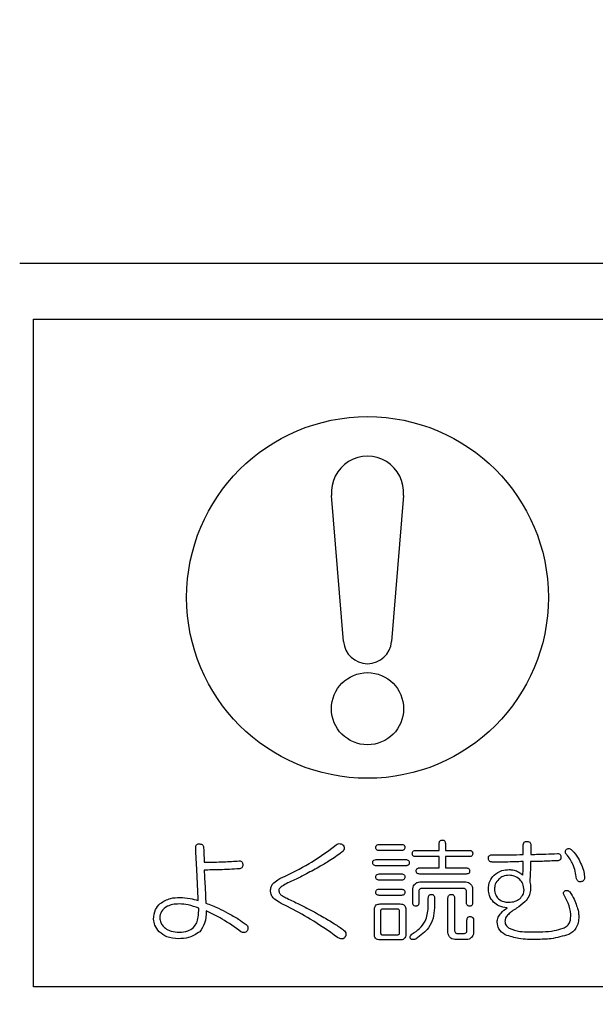
# Model space of a CAD drawing. Units: millimetres. Extents: x 16 to 402, y 20 to 283.
# Drawn here: x 117 to 122, y 93 to 102 of the extents above; entities that cross this region are included whole.
import ezdxf

# ---------------------------------------------------------------- set-up
doc = ezdxf.new("R2010")
doc.units = ezdxf.units.MM
doc.layers.add('SUNPOU', color=7, linetype='Continuous')
doc.styles.add('SLDTEXTSTYLE0', font='TXT', dxfattribs={"width": 0.7, "bigfont": 'bigfont'})
doc.dimstyles.new('SLDDIMSTYLE0', dxfattribs={"dimtxt": 3.5, "dimasz": 4, "dimexe": 0, "dimexo": 0.0625, "dimgap": 0.875, "dimtad": 3, "dimlfac": 4, "dimrnd": 1e-09, "dimzin": 12, "dimdsep": 46, "dimtxsty": 'SLDTEXTSTYLE0', "dimblk1": 'OPEN30', "dimblk2": 'OPEN30', "dimsah": 1, "dimcen": 0.09, "dimadec": 0, "dimazin": 3, "dimtfac": 1, "dimtofl": 0, "dimtmove": 0, "dimatfit": 3, "dimldrblk": 'OPEN30', "dimfxl": 1, "dimfrac": 2, "dimtolj": 1, "dimtzin": 12, "dimarcsym": 0})

# ---------------------------------------------------------------- blocks, each defined once
blk = doc.blocks.new('_Open30')
at = {"color": 0, "linetype": 'ByBlock', "lineweight": -2}
for p, q in [((-1, 0.267949), (0, 0)), ((0, 0), (-1, -0.267949)), ((0, 0), (-1, 0))]:
    blk.add_line(p, q, dxfattribs=at)
blk = doc.blocks.new('_D')
at = {"layer": 'SUNPOU', "color": 7}
for p, q in [((190.9292, 138.4617), (190.9292, 71.0599)), ((59.6792, 94.5867), (59.6792, 71.0599)), ((59.6792, 72.0599), (190.9292, 72.0599))]:
    blk.add_line(p, q, dxfattribs=at)
at = {"layer": 'SUNPOU', "color": 7, "xscale": 4, "yscale": 4, "rotation": 180}
blk.add_blockref('_Open30', (59.6792, 72.0599, -2), dxfattribs=at)
at = {"layer": 'SUNPOU', "color": 7, "xscale": 4, "yscale": 4}
blk.add_blockref('_Open30', (190.9292, 72.0599, -2), dxfattribs=at)
at = {"layer": 'SUNPOU', "color": 7, "insert": (123.0314, 76.5716), "char_height": 3.5, "attachment_point": 1, "style": 'SLDTEXTSTYLE0'}
blk.add_mtext('525', dxfattribs=at)

msp = doc.modelspace()

# ---------------------------------------------------------------- linework, layer by layer
at = {"color": 7, "linetype": 'Continuous', "lineweight": 25}
for p, q in [((136.5542, 99.9617), (117.3042, 99.9617)), ((117.4292, 99.4617), (123.4292, 99.4617)), ((117.4292, 93.4617), (117.4292, 99.4617)), ((120.2137, 96.5654), (120.1059, 97.8795)), ((120.7524, 97.8795), (120.6447, 96.5654)), ((120.0816, 94.6882), (120.148, 94.739)), ((120.5346, 94.7429), (120.7338, 94.7429)), ((120.7338, 94.6875), (120.5346, 94.6875)), ((120.8628, 94.6882), (121.073, 94.6882)), ((121.073, 94.6882), (121.073, 94.7507)), ((121.1284, 94.7507), (121.1284, 94.6882)), ((121.1284, 94.6882), (121.3432, 94.6882)), ((121.8275, 94.653), (121.8275, 94.7311)), ((121.8978, 94.7311), (121.8978, 94.653)), ((120.5073, 94.6061), (120.7729, 94.6061)), ((121.073, 94.6328), (120.8628, 94.6328)), ((121.073, 94.5319), (121.073, 94.6328)), ((121.1284, 94.6328), (121.1284, 94.5319)), ((121.3432, 94.6328), (121.1284, 94.6328)), ((120.7729, 94.5507), (120.5073, 94.5507)), ((120.8979, 94.5319), (121.073, 94.5319)), ((121.1284, 94.5319), (121.3158, 94.5319)), ((120.5346, 94.4773), (120.7338, 94.4773)), ((120.7338, 94.4218), (120.5346, 94.4218)), ((121.3158, 94.4765), (120.8979, 94.4765)), ((120.5346, 94.3405), (120.7338, 94.3405)), ((120.8366, 94.2195), (120.8366, 94.3436)), ((120.8991, 94.4061), (121.3111, 94.4061)), ((121.2885, 94.3476), (120.9213, 94.3476)), ((121.3736, 94.3436), (121.3736, 94.2195)), ((120.7338, 94.2851), (120.5346, 94.2851)), ((120.8901, 94.3171), (120.8901, 94.2195)), ((120.9753, 94.1765), (120.9753, 94.2624)), ((121.0307, 94.2624), (121.0307, 94.1726)), ((121.1514, 93.9501), (121.1514, 94.2624)), ((121.2104, 94.2624), (121.2104, 93.9734)), ((121.319, 94.2195), (121.319, 94.3171)), ((120.491, 93.9343), (120.491, 94.157)), ((120.5425, 94.2077), (120.7221, 94.2077)), ((120.6987, 94.1616), (120.5659, 94.1616)), ((120.7729, 94.157), (120.7729, 93.9343)), ((120.5464, 94.1413), (120.5464, 93.9499)), ((120.7175, 93.9499), (120.7175, 94.1413)), ((121.3229, 93.9734), (121.3229, 94.0632)), ((121.3828, 94.0632), (121.3828, 93.9501)), ((120.7221, 93.8843), (120.5425, 93.8843)), ((120.5659, 93.9304), (120.6987, 93.9304)), ((121.3203, 93.8876), (121.2139, 93.8876)), ((121.2416, 93.9421), (121.2924, 93.9421)), ((121.8783, 93.9578), (122.0033, 93.9578)), ((123.4292, 93.4617), (117.4292, 93.4617))]:
    msp.add_line(p, q, dxfattribs=at)
for centre, radius in [((120.4292, 96.9617), 1.625), ((120.4292, 95.9619), 0.3243)]:
    msp.add_circle(centre, radius, dxfattribs=at)
for centre, radius, start, end in [((120.4292, 97.906), 0.3243, 355.31367, 184.68633), ((120.4292, 96.583), 0.2162, 184.68753, 355.31247)]:
    msp.add_arc(centre, radius, start, end, dxfattribs=at)
for points, knots in [([(121.073, 94.7507), (121.0731, 94.7552), (121.0735, 94.7642), (121.0799, 94.7756), (121.0904, 94.7815), (121.0975, 94.7818), (121.101, 94.7819)], [0, 0, 0, 0, 0.281062, 0.559532, 0.779091, 1, 1, 1, 1]), ([(121.101, 94.7819), (121.1055, 94.7817), (121.1145, 94.7811), (121.1271, 94.7695), (121.1279, 94.7578), (121.1284, 94.7507)], [0, 0, 0, 0, 0.281356, 0.560151, 1, 1, 1, 1]), ([(121.8275, 94.7311), (121.8278, 94.7368), (121.8283, 94.748), (121.8361, 94.7625), (121.8494, 94.7694), (121.8583, 94.7699), (121.8627, 94.7702)], [0, 0, 0, 0, 0.281051, 0.559444, 0.779328, 1, 1, 1, 1]), ([(121.8627, 94.7702), (121.8684, 94.7698), (121.8796, 94.769), (121.8926, 94.7583), (121.8972, 94.7444), (121.8976, 94.7356), (121.8978, 94.7311)], [0, 0, 0, 0, 0.280195, 0.558048, 0.778668, 1, 1, 1, 1]), ([(118.8856, 94.7116), (118.8854, 94.7154), (118.8849, 94.7229), (118.8873, 94.7343), (118.8956, 94.7437), (118.9082, 94.7476), (118.917, 94.747), (118.9215, 94.7468)], [0, 0, 0, 0, 0.187289, 0.374172, 0.560082, 0.779321, 1, 1, 1, 1]), ([(118.909, 94.239), (118.9046, 94.3272), (118.8968, 94.4847), (118.889, 94.6423), (118.8856, 94.7116)], [0, 0, 0, 0, 0.559999, 1, 1, 1, 1]), ([(118.9215, 94.7468), (118.9268, 94.7465), (118.9375, 94.7459), (118.9505, 94.7371), (118.956, 94.7241), (118.9564, 94.7158), (118.9566, 94.7116)], [0, 0, 0, 0, 0.280798, 0.55903, 0.779006, 1, 1, 1, 1]), ([(118.9566, 94.7116), (118.9579, 94.6876), (118.9602, 94.6446), (118.9605, 94.6016), (118.9606, 94.5827)], [0, 0, 0, 0, 0.55998, 1, 1, 1, 1]), ([(119.6636, 94.446), (119.7453, 94.485), (119.8912, 94.5546), (120.0234, 94.6474), (120.0816, 94.6882)], [0, 0, 0, 0, 0.56, 1, 1, 1, 1]), ([(120.148, 94.739), (120.1535, 94.7422), (120.1646, 94.7488), (120.1831, 94.7508), (120.1991, 94.7453), (120.2067, 94.7385), (120.2105, 94.735)], [0, 0, 0, 0, 0.280332, 0.559538, 0.779425, 1, 1, 1, 1]), ([(120.2105, 94.735), (120.2139, 94.7292), (120.2207, 94.7176), (120.2199, 94.6978), (120.2107, 94.6829), (120.2027, 94.676), (120.1987, 94.6726)], [0, 0, 0, 0, 0.280422, 0.558579, 0.778988, 1, 1, 1, 1]), ([(120.5034, 94.7155), (120.5037, 94.72), (120.5044, 94.7289), (120.5158, 94.7417), (120.5275, 94.7424), (120.5346, 94.7429)], [0, 0, 0, 0, 0.281353, 0.559793, 1, 1, 1, 1]), ([(120.5346, 94.6875), (120.5302, 94.6877), (120.5212, 94.6881), (120.5096, 94.6943), (120.504, 94.7049), (120.5036, 94.712), (120.5034, 94.7155)], [0, 0, 0, 0, 0.280911, 0.559784, 0.779504, 1, 1, 1, 1]), ([(120.7338, 94.7429), (120.7383, 94.7427), (120.7472, 94.7422), (120.7587, 94.7364), (120.7646, 94.726), (120.7649, 94.719), (120.7651, 94.7155)], [0, 0, 0, 0, 0.281055, 0.559628, 0.779261, 1, 1, 1, 1]), ([(120.7651, 94.7155), (120.7648, 94.711), (120.7643, 94.7019), (120.7555, 94.6917), (120.7444, 94.6879), (120.7374, 94.6876), (120.7338, 94.6875)], [0, 0, 0, 0, 0.280153, 0.558381, 0.778946, 1, 1, 1, 1]), ([(120.8315, 94.6608), (120.8318, 94.6653), (120.8325, 94.6742), (120.8439, 94.687), (120.8556, 94.6877), (120.8628, 94.6882)], [0, 0, 0, 0, 0.281224, 0.559594, 1, 1, 1, 1]), ([(121.3432, 94.6882), (121.3476, 94.688), (121.3565, 94.6876), (121.368, 94.6817), (121.374, 94.6713), (121.3743, 94.6643), (121.3744, 94.6608)], [0, 0, 0, 0, 0.280753, 0.559612, 0.779253, 1, 1, 1, 1]), ([(122.2181, 94.653), (122.2147, 94.6568), (122.208, 94.6643), (122.2052, 94.6789), (122.2101, 94.6912), (122.2155, 94.697), (122.2181, 94.6999)], [0, 0, 0, 0, 0.28083, 0.559022, 0.778997, 1, 1, 1, 1]), ([(122.2181, 94.6999), (122.223, 94.7023), (122.2326, 94.7072), (122.2524, 94.7031), (122.2626, 94.6938), (122.2689, 94.6882)], [0, 0, 0, 0, 0.279629, 0.559141, 1, 1, 1, 1]), ([(122.2689, 94.6882), (122.2877, 94.6663), (122.3213, 94.6271), (122.3419, 94.58), (122.3509, 94.5593)], [0, 0, 0, 0, 0.56034, 1, 1, 1, 1]), ([(118.9606, 94.5827), (119.0197, 94.5832), (119.1253, 94.5841), (119.2306, 94.5913), (119.2769, 94.5944)], [0, 0, 0, 0, 0.559993, 1, 1, 1, 1]), ([(119.2769, 94.5944), (119.282, 94.5941), (119.2922, 94.5935), (119.3035, 94.5836), (119.3078, 94.5711), (119.308, 94.5632), (119.3082, 94.5593)], [0, 0, 0, 0, 0.280461, 0.558306, 0.778861, 1, 1, 1, 1]), ([(120.1987, 94.6726), (120.1616, 94.6454), (120.0953, 94.5969), (120.0234, 94.5572), (119.9917, 94.5397)], [0, 0, 0, 0, 0.560084, 1, 1, 1, 1]), ([(120.4761, 94.5788), (120.4764, 94.5833), (120.477, 94.5922), (120.4884, 94.605), (120.5001, 94.6057), (120.5073, 94.6061)], [0, 0, 0, 0, 0.281369, 0.559767, 1, 1, 1, 1]), ([(120.7729, 94.6061), (120.7774, 94.6059), (120.7862, 94.6055), (120.7978, 94.5997), (120.8037, 94.5893), (120.804, 94.5823), (120.8042, 94.5788)], [0, 0, 0, 0, 0.280749, 0.559613, 0.779327, 1, 1, 1, 1]), ([(120.8628, 94.6328), (120.8583, 94.633), (120.8493, 94.6334), (120.8377, 94.6397), (120.8321, 94.6503), (120.8317, 94.6573), (120.8315, 94.6608)], [0, 0, 0, 0, 0.281209, 0.559802, 0.779513, 1, 1, 1, 1]), ([(121.3744, 94.6608), (121.3742, 94.6563), (121.3736, 94.6472), (121.3649, 94.637), (121.3538, 94.6332), (121.3467, 94.6329), (121.3432, 94.6328)], [0, 0, 0, 0, 0.280272, 0.558566, 0.778893, 1, 1, 1, 1]), ([(121.515, 94.6179), (121.5154, 94.623), (121.516, 94.6331), (121.5259, 94.6444), (121.5383, 94.6487), (121.5463, 94.649), (121.5502, 94.6491)], [0, 0, 0, 0, 0.280412, 0.558397, 0.778858, 1, 1, 1, 1]), ([(121.5502, 94.5844), (121.545, 94.5847), (121.5346, 94.5851), (121.5216, 94.5932), (121.5157, 94.6056), (121.5152, 94.6138), (121.515, 94.6179)], [0, 0, 0, 0, 0.281188, 0.559452, 0.77911, 1, 1, 1, 1]), ([(121.5502, 94.6491), (121.602, 94.6481), (121.6945, 94.6462), (121.7869, 94.6509), (121.8275, 94.653)], [0, 0, 0, 0, 0.560036, 1, 1, 1, 1]), ([(121.8268, 94.5884), (121.7752, 94.5865), (121.683, 94.5832), (121.5908, 94.5841), (121.5502, 94.5844)], [0, 0, 0, 0, 0.559998, 1, 1, 1, 1]), ([(121.8236, 94.4655), (121.8257, 94.4884), (121.8294, 94.5293), (121.8276, 94.5703), (121.8268, 94.5884)], [0, 0, 0, 0, 0.559994, 1, 1, 1, 1]), ([(121.8939, 94.5884), (121.8936, 94.5559), (121.8931, 94.4979), (121.8882, 94.4402), (121.8861, 94.4148)], [0, 0, 0, 0, 0.560011, 1, 1, 1, 1]), ([(122.1361, 94.5962), (122.0909, 94.5939), (122.0102, 94.5897), (121.9295, 94.5888), (121.8939, 94.5884)], [0, 0, 0, 0, 0.56004, 1, 1, 1, 1]), ([(121.8978, 94.653), (121.9423, 94.6536), (122.0218, 94.6548), (122.1012, 94.659), (122.1361, 94.6608)], [0, 0, 0, 0, 0.559977, 1, 1, 1, 1]), ([(122.1361, 94.6608), (122.1409, 94.6606), (122.1504, 94.6602), (122.1619, 94.6522), (122.1669, 94.6408), (122.1672, 94.6333), (122.1673, 94.6296)], [0, 0, 0, 0, 0.280766, 0.559014, 0.778986, 1, 1, 1, 1]), ([(122.1673, 94.6296), (122.1671, 94.6247), (122.1667, 94.6149), (122.1593, 94.6025), (122.1477, 94.5967), (122.14, 94.5964), (122.1361, 94.5962)], [0, 0, 0, 0, 0.280737, 0.55926, 0.778831, 1, 1, 1, 1]), ([(122.308, 94.4343), (122.3004, 94.4792), (122.2869, 94.5592), (122.2391, 94.6244), (122.2181, 94.653)], [0, 0, 0, 0, 0.560567, 1, 1, 1, 1]), ([(119.2769, 94.5241), (119.2179, 94.5203), (119.1126, 94.5133), (119.007, 94.5127), (118.9606, 94.5124)], [0, 0, 0, 0, 0.560012, 1, 1, 1, 1]), ([(118.9606, 94.5124), (118.9642, 94.457), (118.9708, 94.3582), (118.9745, 94.2591), (118.9762, 94.2156)], [0, 0, 0, 0, 0.559988, 1, 1, 1, 1]), ([(119.3082, 94.5593), (119.308, 94.5542), (119.3076, 94.5442), (119.3006, 94.5312), (119.2888, 94.5247), (119.2809, 94.5243), (119.2769, 94.5241)], [0, 0, 0, 0, 0.280892, 0.559793, 0.779268, 1, 1, 1, 1]), ([(119.9917, 94.5397), (119.9495, 94.5156), (119.8741, 94.4725), (119.7957, 94.4351), (119.7613, 94.4187)], [0, 0, 0, 0, 0.559997, 1, 1, 1, 1]), ([(120.5073, 94.5507), (120.5028, 94.551), (120.4939, 94.5514), (120.4823, 94.5576), (120.4767, 94.5682), (120.4763, 94.5753), (120.4761, 94.5788)], [0, 0, 0, 0, 0.280915, 0.559783, 0.779431, 1, 1, 1, 1]), ([(120.8042, 94.5788), (120.8039, 94.5743), (120.8034, 94.5652), (120.7946, 94.555), (120.7835, 94.5512), (120.7765, 94.5509), (120.7729, 94.5507)], [0, 0, 0, 0, 0.280255, 0.558592, 0.778906, 1, 1, 1, 1]), ([(120.8667, 94.5046), (120.867, 94.5091), (120.8676, 94.518), (120.879, 94.5308), (120.8907, 94.5315), (120.8979, 94.5319)], [0, 0, 0, 0, 0.281224, 0.559594, 1, 1, 1, 1]), ([(120.8979, 94.4765), (120.8934, 94.4767), (120.8845, 94.4772), (120.8729, 94.4834), (120.8673, 94.494), (120.8669, 94.5011), (120.8667, 94.5046)], [0, 0, 0, 0, 0.281209, 0.559802, 0.779513, 1, 1, 1, 1]), ([(121.3158, 94.5319), (121.3203, 94.5317), (121.3291, 94.5313), (121.3407, 94.5254), (121.3466, 94.5151), (121.3469, 94.5081), (121.3471, 94.5046)], [0, 0, 0, 0, 0.280753, 0.559612, 0.779253, 1, 1, 1, 1]), ([(121.3471, 94.5046), (121.3468, 94.5), (121.3463, 94.491), (121.3375, 94.4808), (121.3264, 94.477), (121.3194, 94.4767), (121.3158, 94.4765)], [0, 0, 0, 0, 0.280272, 0.558566, 0.778893, 1, 1, 1, 1]), ([(121.5658, 94.4655), (121.5887, 94.4825), (121.6296, 94.5128), (121.6802, 94.5152), (121.7025, 94.5163)], [0, 0, 0, 0, 0.558318, 1, 1, 1, 1]), ([(121.7025, 94.5163), (121.7129, 94.5158), (121.7313, 94.5148), (121.7493, 94.5104), (121.7572, 94.5085)], [0, 0, 0, 0, 0.559781, 1, 1, 1, 1]), ([(121.7572, 94.5085), (121.7711, 94.5028), (121.7959, 94.4925), (121.8151, 94.4738), (121.8236, 94.4655)], [0, 0, 0, 0, 0.559016, 1, 1, 1, 1]), ([(122.3509, 94.5593), (122.3594, 94.5381), (122.3744, 94.5004), (122.3771, 94.4599), (122.3783, 94.4421)], [0, 0, 0, 0, 0.560017, 1, 1, 1, 1]), ([(119.5777, 94.3874), (119.5918, 94.4011), (119.6171, 94.4257), (119.6494, 94.4398), (119.6636, 94.446)], [0, 0, 0, 0, 0.557708, 1, 1, 1, 1]), ([(119.7613, 94.4187), (119.74, 94.4092), (119.7021, 94.3923), (119.6672, 94.3699), (119.6519, 94.3601)], [0, 0, 0, 0, 0.560587, 1, 1, 1, 1]), ([(120.5034, 94.4499), (120.5037, 94.4544), (120.5044, 94.4633), (120.5158, 94.4761), (120.5275, 94.4768), (120.5346, 94.4773)], [0, 0, 0, 0, 0.281353, 0.559793, 1, 1, 1, 1]), ([(120.5346, 94.4218), (120.5302, 94.4221), (120.5212, 94.4225), (120.5096, 94.4287), (120.504, 94.4393), (120.5036, 94.4464), (120.5034, 94.4499)], [0, 0, 0, 0, 0.280911, 0.559784, 0.779504, 1, 1, 1, 1]), ([(120.7338, 94.4773), (120.7383, 94.4771), (120.7472, 94.4766), (120.7587, 94.4708), (120.7646, 94.4604), (120.7649, 94.4534), (120.7651, 94.4499)], [0, 0, 0, 0, 0.281055, 0.559628, 0.779261, 1, 1, 1, 1]), ([(120.7651, 94.4499), (120.7648, 94.4454), (120.7643, 94.4363), (120.7555, 94.4261), (120.7444, 94.4223), (120.7374, 94.422), (120.7338, 94.4218)], [0, 0, 0, 0, 0.280153, 0.558381, 0.778946, 1, 1, 1, 1]), ([(121.515, 94.3366), (121.517, 94.3639), (121.5206, 94.4125), (121.552, 94.4493), (121.5658, 94.4655)], [0, 0, 0, 0, 0.560088, 1, 1, 1, 1]), ([(121.6088, 94.4304), (121.5961, 94.4158), (121.5735, 94.3898), (121.5709, 94.3556), (121.5697, 94.3405)], [0, 0, 0, 0, 0.558819, 1, 1, 1, 1]), ([(121.7025, 94.4655), (121.683, 94.4641), (121.648, 94.4616), (121.6208, 94.4399), (121.6088, 94.4304)], [0, 0, 0, 0, 0.559923, 1, 1, 1, 1]), ([(121.7963, 94.4265), (121.7807, 94.4387), (121.7529, 94.4606), (121.7179, 94.464), (121.7025, 94.4655)], [0, 0, 0, 0, 0.559833, 1, 1, 1, 1]), ([(121.8353, 94.3327), (121.8337, 94.3527), (121.8307, 94.3885), (121.8068, 94.4149), (121.7963, 94.4265)], [0, 0, 0, 0, 0.559645, 1, 1, 1, 1]), ([(121.8861, 94.4148), (121.8897, 94.3996), (121.8961, 94.3726), (121.8946, 94.3449), (121.8939, 94.3327)], [0, 0, 0, 0, 0.559825, 1, 1, 1, 1]), ([(122.347, 94.4069), (122.342, 94.4067), (122.3321, 94.4061), (122.319, 94.4125), (122.3113, 94.4231), (122.3091, 94.4305), (122.308, 94.4343)], [0, 0, 0, 0, 0.280268, 0.559147, 0.779219, 1, 1, 1, 1]), ([(122.3783, 94.4421), (122.378, 94.4372), (122.3775, 94.4273), (122.3696, 94.4153), (122.3584, 94.4089), (122.3508, 94.4076), (122.347, 94.4069)], [0, 0, 0, 0, 0.280271, 0.559058, 0.779145, 1, 1, 1, 1]), ([(119.5582, 94.3249), (119.5588, 94.3376), (119.56, 94.3602), (119.5723, 94.3791), (119.5777, 94.3874)], [0, 0, 0, 0, 0.560294, 1, 1, 1, 1]), ([(119.5816, 94.2624), (119.5738, 94.2729), (119.5599, 94.2916), (119.5587, 94.3147), (119.5582, 94.3249)], [0, 0, 0, 0, 0.558784, 1, 1, 1, 1]), ([(119.6519, 94.3601), (119.6461, 94.3548), (119.6379, 94.3474), (119.6314, 94.3343), (119.632, 94.328), (119.6324, 94.3249)], [0, 0, 0, 0, 0.559233, 0.780339, 1, 1, 1, 1]), ([(119.6324, 94.3249), (119.6352, 94.3155), (119.6408, 94.2965), (119.6703, 94.2755), (119.6928, 94.265), (119.7066, 94.2585)], [0, 0, 0, 0, 0.276453, 0.557426, 1, 1, 1, 1]), ([(120.5034, 94.3132), (120.5037, 94.3177), (120.5044, 94.3266), (120.5158, 94.3394), (120.5275, 94.3401), (120.5346, 94.3405)], [0, 0, 0, 0, 0.281369, 0.559767, 1, 1, 1, 1]), ([(120.7338, 94.3405), (120.7383, 94.3403), (120.7472, 94.3399), (120.7587, 94.334), (120.7646, 94.3237), (120.7649, 94.3167), (120.7651, 94.3132)], [0, 0, 0, 0, 0.281052, 0.55963, 0.779335, 1, 1, 1, 1]), ([(120.8366, 94.3436), (120.8379, 94.3527), (120.8403, 94.369), (120.8513, 94.3812), (120.8561, 94.3865)], [0, 0, 0, 0, 0.558651, 1, 1, 1, 1]), ([(120.8561, 94.3865), (120.8631, 94.3926), (120.8756, 94.4034), (120.8919, 94.4053), (120.8991, 94.4061)], [0, 0, 0, 0, 0.56038, 1, 1, 1, 1]), ([(120.9213, 94.3476), (120.9166, 94.3474), (120.9073, 94.3469), (120.8956, 94.3395), (120.8907, 94.3281), (120.8903, 94.3208), (120.8901, 94.3171)], [0, 0, 0, 0, 0.280604, 0.559403, 0.77941, 1, 1, 1, 1]), ([(121.319, 94.3171), (121.3188, 94.3218), (121.3183, 94.331), (121.3106, 94.3423), (121.2994, 94.3472), (121.2921, 94.3475), (121.2885, 94.3476)], [0, 0, 0, 0, 0.280663, 0.558909, 0.779064, 1, 1, 1, 1]), ([(121.3111, 94.4061), (121.3202, 94.4047), (121.3365, 94.4023), (121.3487, 94.3914), (121.354, 94.3865)], [0, 0, 0, 0, 0.55861, 1, 1, 1, 1]), ([(121.354, 94.3865), (121.3601, 94.3795), (121.3709, 94.367), (121.3728, 94.3508), (121.3736, 94.3436)], [0, 0, 0, 0, 0.560189, 1, 1, 1, 1]), ([(121.5619, 94.2234), (121.5475, 94.2423), (121.5218, 94.2762), (121.5171, 94.3182), (121.515, 94.3366)], [0, 0, 0, 0, 0.560171, 1, 1, 1, 1]), ([(121.5697, 94.3405), (121.572, 94.3227), (121.576, 94.2907), (121.596, 94.2656), (121.6049, 94.2546)], [0, 0, 0, 0, 0.558815, 1, 1, 1, 1]), ([(121.8939, 94.3327), (121.8899, 94.313), (121.882, 94.2735), (121.8376, 94.2151), (121.795, 94.1863), (121.7689, 94.1687)], [0, 0, 0, 0, 0.279525, 0.559728, 1, 1, 1, 1]), ([(121.7963, 94.2546), (121.8087, 94.2668), (121.8309, 94.2886), (121.834, 94.3192), (121.8353, 94.3327)], [0, 0, 0, 0, 0.559348, 1, 1, 1, 1]), ([(122.1947, 94.2859), (122.1931, 94.2896), (122.1899, 94.2972), (122.1903, 94.309), (122.1953, 94.3185), (122.2001, 94.3228), (122.2025, 94.3249)], [0, 0, 0, 0, 0.280082, 0.559699, 0.779418, 1, 1, 1, 1]), ([(122.2025, 94.3249), (122.2067, 94.3265), (122.215, 94.3296), (122.2276, 94.3295), (122.2383, 94.3248), (122.2431, 94.3197), (122.2455, 94.3171)], [0, 0, 0, 0, 0.280234, 0.559972, 0.77954, 1, 1, 1, 1]), ([(118.566, 94.2116), (118.5964, 94.2301), (118.6507, 94.263), (118.7139, 94.2653), (118.7418, 94.2663)], [0, 0, 0, 0, 0.558427, 1, 1, 1, 1]), ([(118.7418, 94.2663), (118.7735, 94.2641), (118.8301, 94.2602), (118.8849, 94.2455), (118.909, 94.239)], [0, 0, 0, 0, 0.559709, 1, 1, 1, 1]), ([(119.7105, 94.1843), (119.6846, 94.196), (119.6385, 94.217), (119.599, 94.2485), (119.5816, 94.2624)], [0, 0, 0, 0, 0.560831, 1, 1, 1, 1]), ([(119.7066, 94.2585), (119.7429, 94.2409), (119.8028, 94.2118), (119.8855, 94.17), (119.9551, 94.1338), (120.0004, 94.1076), (120.023, 94.0945)], [0, 0, 0, 0, 0.339982, 0.56, 0.780002, 1, 1, 1, 1]), ([(120.5346, 94.2851), (120.5302, 94.2853), (120.5212, 94.2858), (120.5096, 94.292), (120.504, 94.3026), (120.5036, 94.3097), (120.5034, 94.3132)], [0, 0, 0, 0, 0.280915, 0.559783, 0.779431, 1, 1, 1, 1]), ([(120.7651, 94.3132), (120.7648, 94.3086), (120.7643, 94.2996), (120.7555, 94.2894), (120.7444, 94.2856), (120.7374, 94.2853), (120.7338, 94.2851)], [0, 0, 0, 0, 0.280136, 0.558407, 0.778959, 1, 1, 1, 1]), ([(120.9753, 94.2624), (120.9755, 94.2669), (120.9758, 94.2759), (120.9823, 94.2874), (120.9927, 94.2932), (120.9998, 94.2935), (121.0034, 94.2937)], [0, 0, 0, 0, 0.280983, 0.559569, 0.779134, 1, 1, 1, 1]), ([(121.0034, 94.2937), (121.0079, 94.2934), (121.0168, 94.2929), (121.0295, 94.2813), (121.0302, 94.2696), (121.0307, 94.2624)], [0, 0, 0, 0, 0.281356, 0.560151, 1, 1, 1, 1]), ([(121.1514, 94.2624), (121.1521, 94.267), (121.1536, 94.2762), (121.1611, 94.2874), (121.1721, 94.2931), (121.1794, 94.2935), (121.183, 94.2937)], [0, 0, 0, 0, 0.280653, 0.559775, 0.779684, 1, 1, 1, 1]), ([(121.183, 94.2937), (121.1875, 94.2934), (121.1965, 94.2929), (121.2092, 94.2813), (121.2099, 94.2696), (121.2104, 94.2624)], [0, 0, 0, 0, 0.281066, 0.560118, 1, 1, 1, 1]), ([(121.6049, 94.2546), (121.6203, 94.2445), (121.6477, 94.2265), (121.6803, 94.2243), (121.6947, 94.2234)], [0, 0, 0, 0, 0.559492, 1, 1, 1, 1]), ([(121.6947, 94.2234), (121.7153, 94.2244), (121.7519, 94.2264), (121.7827, 94.246), (121.7963, 94.2546)], [0, 0, 0, 0, 0.560268, 1, 1, 1, 1]), ([(122.2572, 94.114), (122.251, 94.1481), (122.24, 94.2091), (122.2085, 94.2624), (122.1947, 94.2859)], [0, 0, 0, 0, 0.559431, 1, 1, 1, 1]), ([(122.2455, 94.3171), (122.2597, 94.295), (122.2851, 94.2556), (122.301, 94.2115), (122.308, 94.1921)], [0, 0, 0, 0, 0.560148, 1, 1, 1, 1]), ([(118.5075, 94.071), (118.5102, 94.1009), (118.5152, 94.1543), (118.5505, 94.1941), (118.566, 94.2116)], [0, 0, 0, 0, 0.559437, 1, 1, 1, 1]), ([(118.6324, 94.1882), (118.6108, 94.1738), (118.5722, 94.148), (118.5652, 94.1027), (118.5621, 94.0827)], [0, 0, 0, 0, 0.560431, 1, 1, 1, 1]), ([(118.7379, 94.2077), (118.7176, 94.2071), (118.6814, 94.206), (118.6474, 94.1936), (118.6324, 94.1882)], [0, 0, 0, 0, 0.560098, 1, 1, 1, 1]), ([(118.913, 94.1687), (118.8812, 94.1803), (118.8245, 94.2011), (118.7643, 94.2057), (118.7379, 94.2077)], [0, 0, 0, 0, 0.560285, 1, 1, 1, 1]), ([(118.8668, 93.9968), (118.8771, 94.0105), (118.8976, 94.0379), (118.9105, 94.0984), (118.912, 94.142), (118.913, 94.1687)], [0, 0, 0, 0, 0.278737, 0.559136, 1, 1, 1, 1]), ([(118.9801, 94.1452), (118.9788, 94.1069), (118.9765, 94.0386), (118.9383, 93.9824), (118.9215, 93.9578)], [0, 0, 0, 0, 0.560953, 1, 1, 1, 1]), ([(118.9762, 94.2156), (119.0143, 94.2008), (119.0823, 94.1743), (119.1469, 94.1406), (119.1754, 94.1257)], [0, 0, 0, 0, 0.559965, 1, 1, 1, 1]), ([(119.2925, 93.9578), (119.2372, 93.9978), (119.1384, 94.0693), (119.0284, 94.122), (118.9801, 94.1452)], [0, 0, 0, 0, 0.559984, 1, 1, 1, 1]), ([(120.1597, 93.907), (120.079, 93.964), (119.935, 94.0658), (119.7791, 94.1481), (119.7105, 94.1843)], [0, 0, 0, 0, 0.559938, 1, 1, 1, 1]), ([(120.491, 94.157), (120.4914, 94.1648), (120.4922, 94.1803), (120.5054, 94.1991), (120.5242, 94.2069), (120.5364, 94.2075), (120.5425, 94.2077)], [0, 0, 0, 0, 0.280768, 0.558964, 0.779158, 1, 1, 1, 1]), ([(120.5659, 94.1616), (120.5629, 94.1614), (120.5568, 94.161), (120.5496, 94.1558), (120.5467, 94.1484), (120.5465, 94.1437), (120.5464, 94.1413)], [0, 0, 0, 0, 0.280307, 0.559092, 0.779002, 1, 1, 1, 1]), ([(120.7175, 94.1413), (120.7174, 94.1443), (120.7171, 94.1502), (120.7128, 94.1578), (120.7057, 94.1611), (120.701, 94.1614), (120.6987, 94.1616)], [0, 0, 0, 0, 0.280353, 0.558976, 0.779037, 1, 1, 1, 1]), ([(120.7221, 94.2077), (120.7299, 94.2073), (120.7453, 94.2065), (120.7641, 94.1937), (120.7721, 94.1751), (120.7726, 94.163), (120.7729, 94.157)], [0, 0, 0, 0, 0.2807, 0.558878, 0.779065, 1, 1, 1, 1]), ([(120.8315, 93.9382), (120.8541, 93.9535), (120.8992, 93.9841), (120.9614, 94.0627), (120.97, 94.1334), (120.9753, 94.1765)], [0, 0, 0, 0, 0.281046, 0.561668, 1, 1, 1, 1]), ([(120.8628, 94.1882), (120.8583, 94.1885), (120.8494, 94.1891), (120.8394, 94.1978), (120.8364, 94.2091), (120.8365, 94.216), (120.8366, 94.2195)], [0, 0, 0, 0, 0.280557, 0.557886, 0.778597, 1, 1, 1, 1]), ([(120.8901, 94.2195), (120.8899, 94.215), (120.8894, 94.2062), (120.8837, 94.1945), (120.8732, 94.1889), (120.8662, 94.1884), (120.8628, 94.1882)], [0, 0, 0, 0, 0.280906, 0.559952, 0.77967, 1, 1, 1, 1]), ([(121.0307, 94.1726), (121.0284, 94.141), (121.0239, 94.0779), (120.9736, 93.9731), (120.9072, 93.9248), (120.8667, 93.8953)], [0, 0, 0, 0, 0.280591, 0.560828, 1, 1, 1, 1]), ([(121.3471, 94.1882), (121.3426, 94.1885), (121.3335, 94.1892), (121.3232, 94.1978), (121.3195, 94.2089), (121.3192, 94.2159), (121.319, 94.2195)], [0, 0, 0, 0, 0.280441, 0.558251, 0.778892, 1, 1, 1, 1]), ([(121.3736, 94.2195), (121.3735, 94.2151), (121.3733, 94.2063), (121.3678, 94.1946), (121.3575, 94.1889), (121.3505, 94.1884), (121.3471, 94.1882)], [0, 0, 0, 0, 0.2812, 0.559991, 0.779802, 1, 1, 1, 1]), ([(121.683, 94.1726), (121.6578, 94.1764), (121.613, 94.1831), (121.5775, 94.2111), (121.5619, 94.2234)], [0, 0, 0, 0, 0.560386, 1, 1, 1, 1]), ([(121.5932, 94.0437), (121.5954, 94.0589), (121.5998, 94.0893), (121.6331, 94.1342), (121.6641, 94.158), (121.683, 94.1726)], [0, 0, 0, 0, 0.279199, 0.559371, 1, 1, 1, 1]), ([(121.7689, 94.1687), (121.7542, 94.1596), (121.728, 94.1434), (121.7049, 94.123), (121.6947, 94.114)], [0, 0, 0, 0, 0.560134, 1, 1, 1, 1]), ([(122.308, 94.1921), (122.314, 94.1743), (122.3249, 94.1426), (122.3267, 94.1092), (122.3275, 94.0945)], [0, 0, 0, 0, 0.560022, 1, 1, 1, 1]), ([(118.5582, 93.9578), (118.5428, 93.9764), (118.5151, 94.0097), (118.5098, 94.0523), (118.5075, 94.071)], [0, 0, 0, 0, 0.560436, 1, 1, 1, 1]), ([(118.5621, 94.0827), (118.5641, 94.0684), (118.5676, 94.0426), (118.5828, 94.0217), (118.5895, 94.0124)], [0, 0, 0, 0, 0.558837, 1, 1, 1, 1]), ([(119.1754, 94.1257), (119.2069, 94.1082), (119.2632, 94.0769), (119.3161, 94.0403), (119.3394, 94.0242)], [0, 0, 0, 0, 0.55995, 1, 1, 1, 1]), ([(120.023, 94.0945), (120.0599, 94.0737), (120.1258, 94.0367), (120.1873, 93.9927), (120.2144, 93.9734)], [0, 0, 0, 0, 0.559936, 1, 1, 1, 1]), ([(121.3229, 94.0632), (121.3231, 94.0677), (121.3235, 94.0767), (121.3299, 94.0882), (121.3404, 94.094), (121.3474, 94.0943), (121.351, 94.0945)], [0, 0, 0, 0, 0.281062, 0.559532, 0.779091, 1, 1, 1, 1]), ([(121.351, 94.0945), (121.3557, 94.0941), (121.365, 94.0935), (121.3787, 94.0824), (121.3813, 94.0705), (121.3828, 94.0632)], [0, 0, 0, 0, 0.280881, 0.560576, 1, 1, 1, 1]), ([(121.6947, 94.114), (121.685, 94.1041), (121.6677, 94.0865), (121.6648, 94.0622), (121.6635, 94.0515)], [0, 0, 0, 0, 0.55984, 1, 1, 1, 1]), ([(122.1869, 93.989), (122.2001, 93.9952), (122.2265, 94.0076), (122.2538, 94.0541), (122.2559, 94.0913), (122.2572, 94.114)], [0, 0, 0, 0, 0.279656, 0.559459, 1, 1, 1, 1]), ([(122.3275, 94.0945), (122.3266, 94.0763), (122.3247, 94.0399), (122.3058, 93.9918), (122.2752, 93.9554), (122.2502, 93.9414), (122.2377, 93.9343)], [0, 0, 0, 0, 0.280304, 0.559887, 0.779968, 1, 1, 1, 1]), ([(118.5895, 94.0124), (118.6003, 94.0014), (118.622, 93.9792), (118.674, 93.9576), (118.7137, 93.9553), (118.7379, 93.9539)], [0, 0, 0, 0, 0.279803, 0.559932, 1, 1, 1, 1]), ([(118.7379, 93.9539), (118.7644, 93.9552), (118.8116, 93.9577), (118.85, 93.9849), (118.8668, 93.9968)], [0, 0, 0, 0, 0.560435, 1, 1, 1, 1]), ([(119.3394, 94.0242), (119.3435, 94.0196), (119.3515, 94.0105), (119.3565, 93.9938), (119.3541, 93.9781), (119.3495, 93.9697), (119.3472, 93.9656)], [0, 0, 0, 0, 0.280308, 0.559611, 0.779582, 1, 1, 1, 1]), ([(120.2144, 93.9734), (120.2196, 93.9687), (120.2302, 93.9593), (120.237, 93.9398), (120.2339, 93.9216), (120.2287, 93.9119), (120.2261, 93.907)], [0, 0, 0, 0, 0.280372, 0.558983, 0.779138, 1, 1, 1, 1]), ([(121.2104, 93.9734), (121.2107, 93.9686), (121.2113, 93.9592), (121.2189, 93.9474), (121.2305, 93.9428), (121.2379, 93.9423), (121.2416, 93.9421)], [0, 0, 0, 0, 0.28065, 0.558824, 0.77912, 1, 1, 1, 1]), ([(121.2924, 93.9421), (121.2971, 93.9424), (121.3064, 93.943), (121.3178, 93.951), (121.3225, 93.9624), (121.3228, 93.9697), (121.3229, 93.9734)], [0, 0, 0, 0, 0.280738, 0.55831, 0.778836, 1, 1, 1, 1]), ([(121.6674, 93.9304), (121.6445, 93.9461), (121.6038, 93.9742), (121.5964, 94.0225), (121.5932, 94.0437)], [0, 0, 0, 0, 0.560421, 1, 1, 1, 1]), ([(121.6635, 94.0515), (121.6641, 94.0443), (121.6653, 94.0298), (121.678, 94.0065), (121.6932, 93.9956), (121.7025, 93.989)], [0, 0, 0, 0, 0.280227, 0.560489, 1, 1, 1, 1]), ([(121.7025, 93.989), (121.7343, 93.9777), (121.7913, 93.9574), (121.8516, 93.9577), (121.8783, 93.9578)], [0, 0, 0, 0, 0.558007, 1, 1, 1, 1]), ([(122.0033, 93.9578), (122.0383, 93.9594), (122.1008, 93.9624), (122.1606, 93.9809), (122.1869, 93.989)], [0, 0, 0, 0, 0.559874, 1, 1, 1, 1]), ([(118.7301, 93.8953), (118.6943, 93.8975), (118.6304, 93.9014), (118.5803, 93.9406), (118.5582, 93.9578)], [0, 0, 0, 0, 0.560247, 1, 1, 1, 1]), ([(118.9215, 93.9578), (118.8889, 93.9363), (118.8305, 93.8977), (118.7609, 93.896), (118.7301, 93.8953)], [0, 0, 0, 0, 0.557384, 1, 1, 1, 1]), ([(119.3472, 93.9656), (119.3434, 93.9611), (119.3359, 93.9523), (119.3145, 93.9473), (119.3009, 93.9538), (119.2925, 93.9578)], [0, 0, 0, 0, 0.280651, 0.560023, 1, 1, 1, 1]), ([(120.2261, 93.907), (120.2207, 93.9025), (120.2101, 93.8937), (120.1842, 93.892), (120.169, 93.9013), (120.1597, 93.907)], [0, 0, 0, 0, 0.280606, 0.560113, 1, 1, 1, 1]), ([(120.5425, 93.8843), (120.5347, 93.8847), (120.5194, 93.8855), (120.5002, 93.8976), (120.4919, 93.9162), (120.4913, 93.9283), (120.491, 93.9343)], [0, 0, 0, 0, 0.28067, 0.558997, 0.778956, 1, 1, 1, 1]), ([(120.5464, 93.9499), (120.5465, 93.947), (120.5468, 93.941), (120.5518, 93.9339), (120.5589, 93.9307), (120.5636, 93.9305), (120.5659, 93.9304)], [0, 0, 0, 0, 0.28015, 0.559487, 0.778748, 1, 1, 1, 1]), ([(120.6987, 93.9304), (120.7016, 93.9306), (120.7075, 93.9308), (120.7144, 93.936), (120.7172, 93.9431), (120.7174, 93.9477), (120.7175, 93.9499)], [0, 0, 0, 0, 0.280127, 0.559154, 0.779205, 1, 1, 1, 1]), ([(120.7729, 93.9343), (120.7725, 93.9266), (120.7716, 93.9114), (120.7587, 93.8929), (120.7401, 93.8851), (120.7281, 93.8845), (120.7221, 93.8843)], [0, 0, 0, 0, 0.280657, 0.558553, 0.77905, 1, 1, 1, 1]), ([(120.812, 93.9031), (120.8116, 93.9071), (120.8109, 93.9152), (120.8183, 93.9282), (120.8265, 93.9344), (120.8315, 93.9382)], [0, 0, 0, 0, 0.279257, 0.560173, 1, 1, 1, 1]), ([(120.8667, 93.8953), (120.8568, 93.8912), (120.8445, 93.8861), (120.8288, 93.8876), (120.8214, 93.8906), (120.8156, 93.8961), (120.8132, 93.9007), (120.812, 93.9031)], [0, 0, 0, 0, 0.498758, 0.624234, 0.749472, 0.874647, 1, 1, 1, 1]), ([(121.1709, 93.9071), (121.1648, 93.9141), (121.154, 93.9266), (121.1522, 93.9429), (121.1514, 93.9501)], [0, 0, 0, 0, 0.560223, 1, 1, 1, 1]), ([(121.2139, 93.8876), (121.2047, 93.8889), (121.1884, 93.8913), (121.1763, 93.9023), (121.1709, 93.9071)], [0, 0, 0, 0, 0.558742, 1, 1, 1, 1]), ([(121.3633, 93.9071), (121.3563, 93.9011), (121.3438, 93.8903), (121.3275, 93.8884), (121.3203, 93.8876)], [0, 0, 0, 0, 0.560099, 1, 1, 1, 1]), ([(121.3828, 93.9501), (121.3815, 93.941), (121.3791, 93.9247), (121.3681, 93.9125), (121.3633, 93.9071)], [0, 0, 0, 0, 0.558584, 1, 1, 1, 1]), ([(121.9486, 93.8892), (121.8946, 93.8882), (121.7984, 93.8866), (121.7074, 93.917), (121.6674, 93.9304)], [0, 0, 0, 0, 0.560909, 1, 1, 1, 1]), ([(122.2377, 93.9343), (122.1849, 93.9185), (122.0904, 93.8902), (121.992, 93.8895), (121.9486, 93.8892)], [0, 0, 0, 0, 0.559094, 1, 1, 1, 1])]:
    msp.add_open_spline(points, degree=3, knots=knots, dxfattribs=at)

# ---------------------------------------------------------------- dimensions: what is measured, and where the dimension line sits
at = {"layer": 'SUNPOU', "color": 7}
dim = msp.add_linear_dim(base=(190.9292, 72.0599), p1=(59.6792, 95.5867), p2=(190.9292, 139.4617), dimstyle='SLDDIMSTYLE0', dxfattribs=at)
dim.commit()
dim.dimension.update_dxf_attribs({"geometry": '_D', "text_midpoint": (126.0866, 72.0599), "dimtype": 160})

doc.saveas('drawing.dxf')
